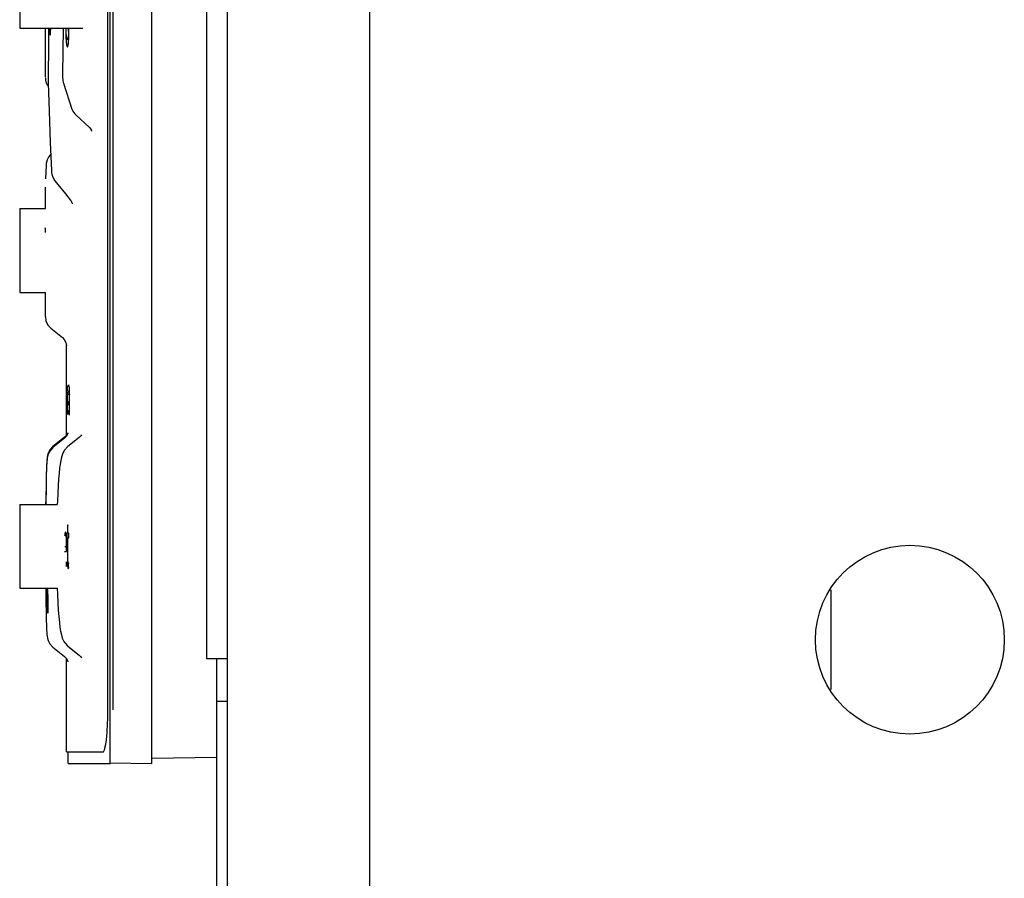
# Paper-space layout '177R0214_1_2' of a CAD drawing. Units: millimetres. Extents: x 0 to 864, y 0 to 559.
# Drawn here: x 579 to 587, y 338 to 346 of the extents above; entities that cross this region are included whole.
import ezdxf

# ---------------------------------------------------------------- set-up
doc = ezdxf.new("R2010")
doc.units = ezdxf.units.MM
doc.header["$LTSCALE"] = 47.498
doc.layers.get('0').update_dxf_attribs({"linetype": 'CONTINUOUS'})
doc.layers.add('AXIS', color=7, linetype='CONTINUOUS')
doc.layers.add('DIV', color=7, linetype='CONTINUOUS')

psp = doc.layouts.new('177R0214_1_2')

# ---------------------------------------------------------------- linework, layer by layer
at = {"color": 3, "linetype": 'CONTINUOUS'}
for p, q in [((580.9908, 117.2552), (580.9908, 462.2677)), ((582.1755, 462.2677), (582.1755, 113.6677))]:
    psp.add_line(p, q, dxfattribs=at)
at = {"color": 7, "linetype": 'CONTINUOUS'}
for p, q in [((580.3608, 339.4352), (580.3608, 362.6577)), ((579.9933, 339.8815), (579.9933, 362.2115)), ((580.0374, 339.8815), (580.0374, 362.2115)), ((580.8158, 358.7202), (580.8158, 340.3102)), ((580.0121, 339.4352), (580.0121, 353.0537)), ((579.2583, 346.269), (579.2583, 345.569)), ((579.4726, 345.1588), (579.4726, 345.569)), ((579.4997, 345.569), (579.4987, 345.4304)), ((579.62, 345.569), (579.6161, 345.1848)), ((579.4732, 345.142), (579.4742, 345.1347)), ((579.4952, 345.1354), (579.4956, 345.112)), ((579.6182, 345.1362), (579.622, 345.1148)), ((579.622, 345.1148), (579.6234, 345.1097)), ((579.6236, 345.1092), (579.6234, 345.1097)), ((579.6236, 345.1092), (579.6447, 345.0404)), ((579.4925, 345.0872), (579.4967, 345.0812)), ((579.6447, 345.0404), (579.6706, 344.9617)), ((579.6706, 344.9617), (579.6945, 344.8938)), ((579.6945, 344.8936), (579.6945, 344.8938)), ((579.7189, 344.8525), (579.7269, 344.8443)), ((579.7269, 344.8443), (579.8403, 344.7385)), ((579.8584, 344.7131), (579.8588, 344.7119)), ((579.5134, 344.614), (579.5234, 344.3809)), ((579.4868, 344.4697), (579.4792, 344.4369)), ((579.4988, 344.4931), (579.4868, 344.4697)), ((579.499, 344.4934), (579.4872, 344.4706)), ((579.5158, 344.5138), (579.4988, 344.4931)), ((579.5158, 344.5138), (579.499, 344.4934)), ((579.4785, 344.425), (579.4749, 344.3105)), ((579.4792, 344.4369), (579.4785, 344.425)), ((579.5234, 344.3809), (579.5243, 344.3663)), ((579.5243, 344.3663), (579.5265, 344.3501)), ((579.5265, 344.3501), (579.5313, 344.3323)), ((579.5514, 344.2958), (579.5776, 344.2631)), ((579.4726, 344.064), (579.4726, 344.242)), ((579.5776, 344.2631), (579.6402, 344.1857)), ((579.6402, 344.1857), (579.6802, 344.1367)), ((579.6801, 344.1367), (579.6815, 344.135)), ((579.6815, 344.135), (579.6905, 344.1206)), ((579.2583, 344.064), (579.2583, 343.364)), ((579.6905, 344.1206), (579.6956, 344.1077)), ((579.6956, 344.1077), (579.6967, 344.1033)), ((579.4726, 343.1605), (579.4726, 343.364)), ((579.5186, 343.0647), (579.6148, 342.9877)), ((579.6476, 342.1652), (579.6476, 342.9203)), ((579.6311, 342.1562), (579.535, 342.0792)), ((579.6476, 342.1739), (579.6311, 342.1562)), ((579.7551, 342.1547), (579.6595, 342.0779)), ((579.6311, 342.1474), (579.535, 342.0705)), ((579.2583, 341.5965), (579.2583, 340.8965)), ((579.4767, 340.8965), (579.4771, 340.838)), ((586.0255, 340.0533), (586.0255, 340.8822)), ((579.4782, 340.7413), (579.4788, 340.6988)), ((579.535, 340.405), (579.6311, 340.3281)), ((579.6595, 340.4151), (579.7551, 340.3383)), ((579.6476, 339.5315), (579.6476, 340.3103)), ((580.8158, 340.3102), (580.9908, 340.3102)), ((580.9033, 307.3927), (580.9033, 340.3102)), ((580.9908, 339.9515), (580.9033, 339.9515)), ((579.6476, 339.5315), (579.9528, 339.5315)), ((580.0122, 339.4413), (580.3608, 339.4352)), ((579.6612, 339.4352), (580.0121, 339.4352))]:
    psp.add_line(p, q, dxfattribs=at)
at = {"color": 6, "linetype": 'CONTINUOUS'}
for p, q in [((579.2583, 345.569), (579.7854, 345.569)), ((579.2583, 344.064), (579.4726, 344.064)), ((579.2583, 343.364), (579.4726, 343.364)), ((579.2583, 341.5965), (579.5718, 341.5965)), ((579.2583, 340.8965), (579.5718, 340.8965)), ((579.6612, 339.4352), (579.6612, 339.5315)), ((580.3608, 339.479), (580.9033, 339.4884))]:
    psp.add_line(p, q, dxfattribs=at)
at = {"color": 40, "linetype": 'CONTINUOUS'}
for p, q in [((579.511, 345.5418), (579.511, 345.5689)), ((579.658, 342.543), (579.658, 342.5682)), ((579.6716, 342.5682), (579.6716, 342.5146)), ((579.6716, 342.5102), (579.6716, 342.4251)), ((579.4762, 341.6176), (579.4761, 341.5965)), ((579.477, 341.6175), (579.4762, 341.6176)), ((579.4773, 341.6176), (579.477, 341.6175)), ((579.4774, 341.5964), (579.4773, 341.6176)), ((579.6604, 341.3566), (579.6604, 341.4256)), ((579.6523, 341.3566), (579.6523, 341.3168)), ((579.6561, 341.3566), (579.6524, 341.3566)), ((579.6561, 341.4096), (579.6561, 341.3566)), ((579.6668, 341.3566), (579.6604, 341.3566)), ((579.6668, 341.3168), (579.6668, 341.3566)), ((579.6524, 341.3168), (579.6561, 341.3168)), ((579.6561, 341.3168), (579.6561, 341.1597)), ((579.6604, 341.3168), (579.6668, 341.3168)), ((579.6456, 341.241), (579.6334, 341.241)), ((579.6665, 341.0691), (579.6663, 341.1092)), ((579.4878, 340.7362), (579.4879, 340.8903)), ((579.4933, 340.7662), (579.4932, 340.8965)), ((579.4933, 340.7155), (579.4933, 340.7662)), ((579.4933, 340.6933), (579.4933, 340.7155))]:
    psp.add_line(p, q, dxfattribs=at)
at = {"color": 7, "linetype": 'CONTINUOUS'}
for points in [[(579.4987, 345.4304), (579.4953, 345.1594), (579.4952, 345.1354)], [(579.4726, 345.154), (579.4726, 345.1522), (579.4727, 345.1489), (579.4729, 345.1455), (579.4732, 345.142)], [(579.4742, 345.1347), (579.4748, 345.131), (579.4756, 345.1272), (579.4765, 345.1234), (579.4776, 345.1195), (579.4788, 345.1156), (579.4802, 345.1117), (579.4817, 345.1077), (579.4835, 345.1037)], [(579.4956, 345.112), (579.5034, 344.8765), (579.5134, 344.614)], [(579.6161, 345.1848), (579.6166, 345.1581), (579.6182, 345.1362)], [(579.4835, 345.1037), (579.4854, 345.0996), (579.4875, 345.0955), (579.4899, 345.0914), (579.4925, 345.0872)], [(579.6945, 344.8936), (579.7024, 344.8761), (579.7189, 344.8525)], [(579.8403, 344.7385), (579.8498, 344.7279), (579.8574, 344.7154), (579.8584, 344.7131)], [(579.4872, 344.4706), (579.4794, 344.439), (579.4793, 344.4374)], [(579.5313, 344.3323), (579.5395, 344.3137), (579.5514, 344.2958)], [(579.4726, 343.1604), (579.4773, 343.1267), (579.4938, 343.0915), (579.5186, 343.0647)], [(579.6148, 342.9877), (579.6298, 342.9723), (579.6436, 342.9457), (579.6476, 342.9194)], [(579.6595, 342.1896), (579.6599, 342.1919), (579.6596, 342.1906), (579.6571, 342.1827), (579.6482, 342.1658), (579.6311, 342.1474)], [(579.7721, 342.1743), (579.7727, 342.176), (579.7686, 342.1689), (579.7551, 342.1547)], [(579.535, 342.0705), (579.5084, 342.0411), (579.4954, 342.0148), (579.49, 341.9959), (579.4876, 341.9822), (579.4861, 341.9693), (579.4849, 341.9552), (579.4838, 341.9393), (579.4828, 341.9211), (579.482, 341.9004), (579.4811, 341.8769), (579.4804, 341.8506), (579.4797, 341.8213), (579.4791, 341.7891), (579.4785, 341.7539), (579.478, 341.7159), (579.4771, 341.6312)], [(579.535, 342.0793), (579.5085, 342.05), (579.4955, 342.0238)], [(579.6596, 342.0779), (579.6299, 342.0447), (579.6156, 342.0162), (579.6072, 341.9906), (579.601, 341.9635), (579.5957, 341.9327), (579.5909, 341.8971), (579.5865, 341.8555), (579.5825, 341.8073), (579.5788, 341.7524), (579.5755, 341.6908), (579.5726, 341.6228), (579.5718, 341.5965)], [(579.4955, 342.0238), (579.4901, 342.0048), (579.4877, 341.9911), (579.4861, 341.9782), (579.4849, 341.9642), (579.4838, 341.9483), (579.4829, 341.9302), (579.482, 341.9096), (579.4812, 341.8863), (579.4804, 341.8601), (579.4797, 341.8309), (579.4791, 341.7989), (579.4785, 341.7639), (579.478, 341.7259), (579.4775, 341.6852), (579.4768, 341.5965)], [(579.4771, 340.838), (579.4776, 340.7878), (579.4782, 340.7413)], [(579.5718, 340.8965), (579.5735, 340.8465), (579.5768, 340.7768), (579.5805, 340.7145), (579.5846, 340.6598), (579.589, 340.6125), (579.5939, 340.5724), (579.5993, 340.5382), (579.6056, 340.5086), (579.6138, 340.4814), (579.6277, 340.452), (579.6551, 340.4188), (579.6596, 340.415)], [(579.4788, 340.6988), (579.4796, 340.6603), (579.4804, 340.626), (579.4812, 340.5957), (579.4822, 340.5693), (579.4832, 340.5467), (579.4844, 340.5274), (579.4856, 340.5109), (579.4872, 340.4963), (579.4897, 340.4812), (579.4952, 340.4611), (579.5083, 340.4345), (579.535, 340.4049)], [(579.6311, 340.3281), (579.648, 340.3099), (579.6569, 340.2933), (579.6595, 340.2853), (579.6599, 340.2834)], [(579.7551, 340.3383), (579.769, 340.3234), (579.7727, 340.3171)]]:
    psp.add_lwpolyline(points, dxfattribs=at)
at = {"color": 40, "linetype": 'CONTINUOUS'}
for centre, radius, start, end in [((578.583, 345.5649), 1.0826, 358.85501, 0.21452), ((577.7082, 345.5626), 1.961, 359.61137, 0.18694), ((585.3333, 339.8967), 5.8753, 164.91662, 165.0788), ((581.3313, 340.1394), 1.9066, 150.83164, 151.07316), ((581.311, 340.8801), 1.8232, 179.48432, 179.67718), ((574.1247, 340.852), 5.367, 359.92728, 0.47484), ((588.7171, 340.7254), 9.2293, 179.9329, 180.07925)]:
    psp.add_arc(centre, radius, start, end, dxfattribs=at)
for points, knots in [([(579.5146, 345.569), (579.5145, 345.5654), (579.5142, 345.5581), (579.5138, 345.5475), (579.5134, 345.5374), (579.513, 345.5298), (579.5128, 345.5243), (579.5126, 345.5207), (579.5124, 345.5174), (579.5122, 345.5149), (579.5121, 345.5131), (579.512, 345.5119), (579.5119, 345.5111), (579.5118, 345.5105), (579.5117, 345.5102), (579.5117, 345.51), (579.5115, 345.5105), (579.5115, 345.5109), (579.5114, 345.512), (579.5113, 345.5134), (579.5112, 345.5151), (579.5112, 345.5171), (579.5111, 345.5201), (579.511, 345.5243), (579.511, 345.5297), (579.511, 345.5356), (579.511, 345.5397), (579.511, 345.5418)], [0, 0, 0, 0, 0.118188, 0.241424, 0.351818, 0.449547, 0.493294, 0.533542, 0.570123, 0.60288, 0.617361, 0.629941, 0.639981, 0.646891, 0.649019, 0.650163, 0.652301, 0.65937, 0.670726, 0.685939, 0.704988, 0.727157, 0.751456, 0.805123, 0.865322, 0.930591, 1, 1, 1, 1]), ([(579.6423, 345.569), (579.6422, 345.5643), (579.6423, 345.5501), (579.6425, 345.527), (579.6431, 345.5043), (579.6439, 345.4862), (579.6447, 345.473), (579.6456, 345.4601), (579.6467, 345.448), (579.648, 345.4365), (579.6501, 345.4234), (579.6525, 345.4146), (579.6549, 345.411), (579.6567, 345.4108), (579.6585, 345.413), (579.6607, 345.4189), (579.6631, 345.4307), (579.6653, 345.4494), (579.6669, 345.471), (579.6681, 345.495), (579.6689, 345.5215), (579.6691, 345.5398), (579.6692, 345.5493)], [0, 0, 0, 0, 0.034237, 0.10322, 0.172203, 0.206695, 0.241186, 0.275678, 0.310169, 0.344661, 0.379153, 0.448136, 0.482627, 0.517119, 0.55161, 0.586102, 0.655085, 0.724068, 0.793051, 0.862034, 0.931017, 1, 1, 1, 1]), ([(579.6654, 345.5433), (579.6653, 345.5381), (579.665, 345.5283), (579.6644, 345.5145), (579.6635, 345.5016), (579.6624, 345.4907), (579.661, 345.4821), (579.6594, 345.4759), (579.6577, 345.4722), (579.6559, 345.4713), (579.6541, 345.4732), (579.6524, 345.478), (579.6508, 345.4851), (579.6494, 345.4943), (579.6482, 345.505), (579.6472, 345.5173), (579.6465, 345.531), (579.646, 345.5458), (579.6457, 345.5586), (579.6457, 345.5665), (579.6457, 345.569)], [0, 0, 0, 0, 0.057264, 0.114529, 0.171793, 0.229058, 0.286322, 0.343587, 0.400851, 0.458116, 0.51538, 0.572645, 0.629909, 0.687174, 0.744438, 0.801703, 0.858967, 0.916232, 0.973496, 1, 1, 1, 1]), ([(579.4688, 343.9008), (579.4689, 343.9009), (579.4689, 343.9009), (579.4691, 343.9009), (579.4692, 343.901), (579.4694, 343.9011), (579.4695, 343.9013), (579.4696, 343.9017), (579.4697, 343.9021), (579.4698, 343.9026), (579.4699, 343.903), (579.47, 343.9022), (579.4701, 343.901)], [0, 0, 0, 0, 0.086957, 0.217391, 0.347826, 0.478261, 0.608696, 0.673913, 0.73913, 0.804348, 0.869565, 1, 1, 1, 1]), ([(579.4701, 343.901), (579.4701, 343.9007), (579.4701, 343.8998), (579.4702, 343.8976), (579.4702, 343.8944), (579.4702, 343.8906), (579.4702, 343.8869), (579.4702, 343.8837), (579.4702, 343.8814), (579.4702, 343.8792), (579.4702, 343.8769), (579.4702, 343.8747), (579.4702, 343.8717), (579.4702, 343.8682), (579.4702, 343.8655), (579.4701, 343.8642)], [0, 0, 0, 0, 0.1, 0.2, 0.3, 0.4, 0.5, 0.55, 0.6, 0.65, 0.7, 0.75, 0.8, 0.9, 1, 1, 1, 1]), ([(579.6495, 341.2022), (579.6495, 341.2025), (579.6496, 341.2032), (579.6497, 341.2043), (579.6497, 341.2056), (579.6497, 341.2069), (579.6497, 341.2083), (579.6497, 341.2097), (579.6497, 341.2111), (579.6497, 341.2125), (579.6497, 341.214), (579.6497, 341.2159), (579.6497, 341.2184), (579.6497, 341.2216), (579.6497, 341.226), (579.6497, 341.2319), (579.6497, 341.2394), (579.6497, 341.2476), (579.6496, 341.2564), (579.6495, 341.266), (579.6493, 341.2762), (579.649, 341.2871), (579.6486, 341.2988), (579.6481, 341.3109), (579.6474, 341.3232), (579.6465, 341.3352), (579.6453, 341.3466), (579.6439, 341.3565), (579.6421, 341.3633), (579.6404, 341.3651), (579.6389, 341.3638), (579.6378, 341.3612), (579.6367, 341.3568), (579.6355, 341.3505), (579.6344, 341.3419), (579.6337, 341.3347), (579.6333, 341.3307)], [0, 0, 0, 0, 0.011364, 0.022727, 0.034091, 0.045455, 0.056818, 0.068182, 0.079545, 0.090909, 0.102273, 0.113636, 0.136364, 0.159091, 0.181818, 0.227273, 0.272727, 0.318182, 0.363636, 0.409091, 0.454545, 0.5, 0.545455, 0.590909, 0.636364, 0.681818, 0.727273, 0.772727, 0.818182, 0.863636, 0.886364, 0.909091, 0.931818, 0.954545, 0.977273, 1, 1, 1, 1]), ([(579.6663, 341.1093), (579.6662, 341.1087), (579.6659, 341.1076), (579.6654, 341.1063), (579.665, 341.1053), (579.6646, 341.1045), (579.6641, 341.104), (579.6637, 341.1039), (579.6632, 341.1042), (579.6628, 341.1051), (579.6624, 341.1066), (579.662, 341.109), (579.6617, 341.1121), (579.6614, 341.1157), (579.6611, 341.1198), (579.6609, 341.1245), (579.6608, 341.1295), (579.6606, 341.1348), (579.6605, 341.1402), (579.6604, 341.1478), (579.6604, 341.1577), (579.6603, 341.1679), (579.6603, 341.1764), (579.6604, 341.1829), (579.6604, 341.1896), (579.6604, 341.1988), (579.6604, 341.2107), (579.6604, 341.226), (579.6604, 341.2475), (579.6604, 341.2777), (579.6604, 341.3034), (579.6604, 341.3168)], [0, 0, 0, 0, 0.025, 0.05, 0.075, 0.1, 0.125, 0.15, 0.175, 0.2, 0.225, 0.25, 0.275, 0.3, 0.325, 0.35, 0.375, 0.4, 0.425, 0.45, 0.5, 0.55, 0.575, 0.6, 0.625, 0.65, 0.7, 0.75, 0.8, 0.9, 1, 1, 1, 1]), ([(579.6333, 341.2037), (579.6339, 341.2037), (579.6349, 341.2036), (579.6364, 341.2036), (579.6377, 341.2037), (579.639, 341.2036), (579.6401, 341.2036), (579.6412, 341.2036), (579.6421, 341.2036), (579.643, 341.2035), (579.6439, 341.2035), (579.6447, 341.2034), (579.6454, 341.2033), (579.6461, 341.2033), (579.6466, 341.2032), (579.6471, 341.2031), (579.6474, 341.2031), (579.6477, 341.2031), (579.648, 341.2031), (579.6482, 341.2032), (579.6485, 341.2031), (579.6487, 341.203), (579.6488, 341.2028), (579.6489, 341.2026), (579.649, 341.2023), (579.6491, 341.2022), (579.6491, 341.2021), (579.6492, 341.202), (579.6494, 341.202), (579.6495, 341.2022), (579.6495, 341.2022)], [0, 0, 0, 0, 0.09551, 0.182338, 0.261579, 0.334318, 0.401557, 0.463859, 0.521601, 0.575108, 0.624741, 0.670926, 0.714135, 0.754907, 0.793844, 0.812676, 0.83106, 0.848941, 0.866302, 0.883113, 0.899395, 0.90903, 0.921621, 0.938363, 0.956597, 0.964887, 0.97187, 0.977095, 0.987679, 1, 1, 1, 1]), ([(579.6479, 341.1027), (579.6479, 341.1033), (579.6479, 341.1045), (579.6479, 341.1062), (579.6479, 341.1079), (579.6479, 341.1095), (579.6478, 341.111), (579.6478, 341.1125), (579.6478, 341.1139), (579.6477, 341.1151), (579.6477, 341.116), (579.6476, 341.1166), (579.6476, 341.1169), (579.6476, 341.1172), (579.6474, 341.117), (579.6473, 341.1168), (579.6474, 341.1168)], [0, 0, 0, 0, 0.119875, 0.235957, 0.348228, 0.456947, 0.562664, 0.663567, 0.758381, 0.843737, 0.915473, 0.943354, 0.963612, 0.975393, 0.984144, 1, 1, 1, 1]), ([(579.6479, 341.077), (579.6479, 341.0773), (579.648, 341.0777), (579.6481, 341.0786), (579.6482, 341.0793), (579.6482, 341.0802), (579.6483, 341.0812), (579.6483, 341.0823), (579.6483, 341.0834), (579.6483, 341.0845), (579.6483, 341.0856), (579.6483, 341.0867), (579.6482, 341.0882), (579.6482, 341.0901), (579.6481, 341.0925), (579.6481, 341.0949), (579.648, 341.0983), (579.648, 341.1009), (579.6479, 341.1027)], [0, 0, 0, 0, 0.083333, 0.125, 0.166667, 0.208333, 0.25, 0.291667, 0.333333, 0.375, 0.416667, 0.458333, 0.5, 0.583333, 0.666667, 0.75, 0.833333, 1, 1, 1, 1]), ([(579.4787, 340.8965), (579.4787, 340.8936), (579.4786, 340.8789), (579.4784, 340.8513), (579.4785, 340.8151), (579.4786, 340.7784), (579.4789, 340.7448), (579.4793, 340.7172), (579.4798, 340.701), (579.4803, 340.6923), (579.4806, 340.6879), (579.481, 340.6855), (579.4812, 340.685), (579.4813, 340.685)], [0, 0, 0, 0, 0.029403, 0.150728, 0.272052, 0.393377, 0.514701, 0.636026, 0.757351, 0.818013, 0.878675, 0.939338, 1, 1, 1, 1]), ([(579.4814, 340.7243), (579.4812, 340.7243), (579.481, 340.7255), (579.4807, 340.7302), (579.4804, 340.738), (579.4801, 340.7489), (579.4799, 340.7628), (579.4797, 340.7793), (579.4796, 340.7979), (579.4795, 340.8243), (579.4795, 340.8576), (579.4797, 340.8834), (579.4798, 340.8955), (579.4798, 340.8965)], [0, 0, 0, 0, 0.08209, 0.164179, 0.246269, 0.328359, 0.410448, 0.492538, 0.574628, 0.656717, 0.820897, 0.985076, 1, 1, 1, 1]), ([(579.4813, 340.685), (579.4815, 340.685), (579.4817, 340.6856), (579.4821, 340.6883), (579.4825, 340.693), (579.483, 340.7021), (579.4835, 340.7191), (579.4841, 340.7481), (579.4845, 340.7831), (579.4847, 340.8199), (579.4847, 340.8561), (579.4846, 340.8805), (579.4845, 340.8922)], [0, 0, 0, 0, 0.062525, 0.12505, 0.187575, 0.2501, 0.37515, 0.5002, 0.62525, 0.7503, 0.87535, 1, 1, 1, 1]), ([(579.4831, 340.8965), (579.4831, 340.8948), (579.4832, 340.8818), (579.4834, 340.8605), (579.4834, 340.8341), (579.4834, 340.8143), (579.4833, 340.7953), (579.4831, 340.7716), (579.4828, 340.7515), (579.4824, 340.7372), (579.4821, 340.7296), (579.4817, 340.7252), (579.4815, 340.7242), (579.4814, 340.7243)], [0, 0, 0, 0, 0.024189, 0.186824, 0.268141, 0.349459, 0.430777, 0.512094, 0.67473, 0.756047, 0.837365, 0.918682, 1, 1, 1, 1]), ([(579.4864, 340.8965), (579.4864, 340.8935), (579.4864, 340.8843), (579.4864, 340.8694), (579.4864, 340.8521), (579.4864, 340.8362), (579.4864, 340.8215), (579.4864, 340.808), (579.4864, 340.7954), (579.4864, 340.7839), (579.4864, 340.7732), (579.4864, 340.7633), (579.4864, 340.7542), (579.4864, 340.7457), (579.4864, 340.7379), (579.4864, 340.7307), (579.4864, 340.724), (579.4864, 340.7179), (579.4864, 340.7131), (579.4864, 340.7095), (579.4864, 340.7069), (579.4864, 340.7045), (579.4864, 340.7024), (579.4864, 340.7009), (579.4864, 340.6997), (579.4864, 340.6986), (579.4864, 340.6975), (579.4864, 340.6964), (579.4864, 340.6953), (579.4864, 340.6943), (579.4864, 340.6936), (579.4864, 340.693), (579.4864, 340.6926), (579.4864, 340.6923), (579.4864, 340.692), (579.4864, 340.6917), (579.4864, 340.6915), (579.4865, 340.6913), (579.4865, 340.6912), (579.4865, 340.691), (579.4865, 340.6909), (579.4867, 340.6911), (579.4867, 340.6912), (579.4868, 340.6914), (579.4869, 340.6916), (579.487, 340.6917), (579.4871, 340.6917)], [0, 0, 0, 0, 0.043205, 0.13357, 0.216896, 0.293766, 0.364709, 0.430216, 0.490716, 0.546607, 0.598261, 0.646013, 0.690177, 0.730979, 0.768693, 0.803637, 0.835802, 0.865517, 0.892862, 0.905657, 0.917988, 0.929955, 0.941585, 0.947235, 0.952726, 0.958114, 0.963454, 0.968835, 0.974113, 0.97902, 0.983358, 0.985327, 0.987187, 0.988897, 0.990411, 0.991693, 0.992729, 0.993538, 0.994155, 0.994974, 0.995405, 0.996251, 0.997166, 0.998145, 0.999019, 1, 1, 1, 1]), ([(579.4918, 340.8452), (579.4918, 340.8406), (579.4918, 340.8318), (579.4918, 340.819), (579.4918, 340.8071), (579.4918, 340.7961), (579.4918, 340.7859), (579.4918, 340.7765), (579.4917, 340.7677), (579.4917, 340.7595), (579.4917, 340.7519), (579.4917, 340.7459), (579.4917, 340.7414), (579.4917, 340.7382), (579.4917, 340.7351), (579.4917, 340.7321), (579.4917, 340.7297), (579.4917, 340.7279), (579.4917, 340.7265), (579.4917, 340.7251), (579.4917, 340.7238), (579.4917, 340.7225), (579.4917, 340.7212), (579.4917, 340.72), (579.4917, 340.7183), (579.4918, 340.7163), (579.4918, 340.7144), (579.4918, 340.7128), (579.4918, 340.7117), (579.4918, 340.7106), (579.4918, 340.7092), (579.4918, 340.7075), (579.4918, 340.7055), (579.4917, 340.7036), (579.4917, 340.7018), (579.4917, 340.7003), (579.4917, 340.6992), (579.4917, 340.6983), (579.4917, 340.6975), (579.4917, 340.6964), (579.4917, 340.6951), (579.4917, 340.6937), (579.4917, 340.6927), (579.4917, 340.692), (579.4917, 340.6914), (579.4917, 340.6908), (579.4917, 340.6905), (579.4917, 340.6902), (579.4917, 340.69), (579.4918, 340.6897), (579.4918, 340.6896), (579.4918, 340.6893), (579.4918, 340.6897), (579.4918, 340.6899), (579.4919, 340.6903), (579.4919, 340.6908), (579.4919, 340.6912), (579.4919, 340.6914)], [0, 0, 0, 0, 0.08721, 0.168108, 0.243011, 0.31246, 0.376988, 0.436957, 0.492574, 0.544154, 0.592138, 0.636807, 0.657953, 0.678295, 0.697821, 0.716674, 0.734686, 0.743465, 0.752236, 0.760913, 0.769362, 0.777564, 0.78558, 0.793541, 0.8015, 0.81681, 0.831475, 0.838768, 0.845813, 0.852752, 0.85963, 0.872904, 0.885565, 0.897544, 0.908864, 0.919842, 0.925249, 0.93062, 0.935948, 0.941206, 0.951516, 0.961377, 0.96612, 0.970706, 0.974973, 0.978788, 0.980524, 0.982155, 0.983627, 0.98489, 0.986629, 0.987209, 0.988599, 0.990115, 0.991888, 0.995838, 1, 1, 1, 1]), ([(579.4871, 340.6917), (579.4871, 340.6915), (579.4872, 340.6912), (579.4873, 340.6909), (579.4874, 340.6905), (579.4876, 340.6908), (579.4876, 340.691), (579.4876, 340.6914), (579.4877, 340.6919), (579.4877, 340.6926), (579.4877, 340.6935), (579.4877, 340.6944), (579.4877, 340.696), (579.4878, 340.6981), (579.4878, 340.7008), (579.4878, 340.7036), (579.4878, 340.7076), (579.4878, 340.7106), (579.4878, 340.7126)], [0, 0, 0, 0, 0.018688, 0.042128, 0.049258, 0.058036, 0.068348, 0.083969, 0.105593, 0.134598, 0.171687, 0.215289, 0.263158, 0.369593, 0.486959, 0.609024, 0.735811, 1, 1, 1, 1]), ([(579.4919, 340.6914), (579.492, 340.6917), (579.4921, 340.6922), (579.4923, 340.6926), (579.4924, 340.6927), (579.4926, 340.6924), (579.4926, 340.692), (579.4927, 340.6916), (579.4928, 340.6912), (579.4929, 340.6905), (579.493, 340.6899), (579.493, 340.6897), (579.4931, 340.6898), (579.4932, 340.6901), (579.4932, 340.6907), (579.4932, 340.6914), (579.4933, 340.6919), (579.4933, 340.6926), (579.4933, 340.6931), (579.4933, 340.6933)], [0, 0, 0, 0, 0.1, 0.2, 0.3, 0.4, 0.45, 0.5, 0.55, 0.6, 0.7, 0.75, 0.8, 0.85, 0.9, 0.925, 0.95, 0.975, 1, 1, 1, 1])]:
    psp.add_open_spline(points, degree=3, knots=knots, dxfattribs=at)
for points in [[(579.658, 342.5682), (579.6592, 342.5797), (579.6617, 342.5949), (579.6663, 342.5949), (579.6698, 342.5797), (579.6716, 342.5682)], [(579.6716, 342.4251), (579.6698, 342.438), (579.6663, 342.455), (579.6617, 342.455), (579.6592, 342.438), (579.658, 342.4251)], [(579.6561, 341.1597), (579.656, 341.1531), (579.656, 341.1402), (579.6562, 341.1209), (579.6568, 341.1021), (579.6574, 341.09), (579.6578, 341.0841)], [(579.6578, 341.0841), (579.658, 341.0816), (579.6584, 341.0769), (579.6591, 341.071), (579.6598, 341.0664), (579.6607, 341.0634), (579.6616, 341.0619), (579.6622, 341.0619), (579.6625, 341.0621)]]:
    psp.add_open_spline(points, degree=3, dxfattribs=at)
at = {"color": 7, "linetype": 'CONTINUOUS'}
psp.add_open_spline([(579.9528, 339.5315), (579.9562, 339.5315), (579.9635, 339.5419), (579.973, 339.5746), (579.9839, 339.6465), (579.9914, 339.7536), (579.9933, 339.8367), (579.9933, 339.8815)], degree=3, knots=[0, 0, 0, 0, 0.028571, 0.087999, 0.303358, 0.622992, 1, 1, 1, 1], dxfattribs=at)
at = {"layer": 'AXIS', "color": 3, "linetype": 'CONTINUOUS'}
psp.add_circle((586.6818, 340.4677), 0.7875, dxfattribs=at)
at = {"layer": 'DIV', "color": 7, "linetype": 'CONTINUOUS'}
for p, q in [((579.6581, 342.3463), (579.6581, 342.5143)), ((579.6581, 342.5143), (579.6724, 342.5143)), ((579.6724, 342.3416), (579.6724, 342.5102))]:
    psp.add_line(p, q, dxfattribs=at)
for points, knots in [([(579.6581, 342.5143), (579.6588, 342.5215), (579.6606, 342.5285), (579.6616, 342.543), (579.6643, 342.5431)], [0, 0, 0, 0, 0.732864, 1, 1, 1, 1]), ([(579.6643, 342.5431), (579.6648, 342.5431), (579.6661, 342.5415), (579.6666, 342.54), (579.667, 342.5389)], [0, 0, 0, 0, 0.331565, 1, 1, 1, 1]), ([(579.667, 342.5389), (579.6675, 342.5374), (579.67, 342.528), (579.6713, 342.5183), (579.6724, 342.5102)], [0, 0, 0, 0, 0.164578, 1, 1, 1, 1]), ([(579.6643, 342.3797), (579.6613, 342.3797), (579.661, 342.3625), (579.6588, 342.3546), (579.6581, 342.3463)], [0, 0, 0, 0, 0.263599, 1, 1, 1, 1]), ([(579.6724, 342.3416), (579.6713, 342.3511), (579.6682, 342.3601), (579.6677, 342.3797), (579.6643, 342.3797)], [0, 0, 0, 0, 0.736164, 1, 1, 1, 1])]:
    psp.add_open_spline(points, degree=3, knots=knots, dxfattribs=at)

doc.saveas('drawing.dxf')
